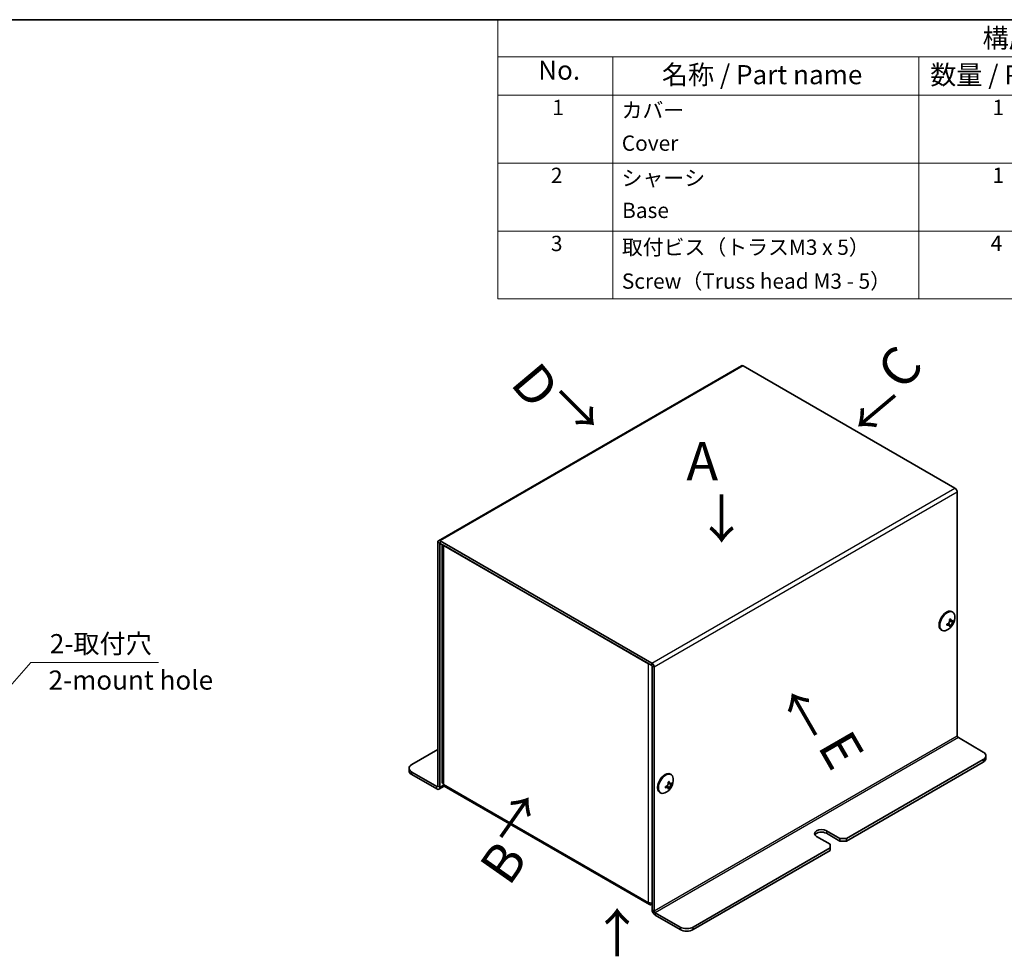
# Model space of a CAD drawing. Units: millimetres. Extents: x 36 to 2989, y 20 to 723.
# Drawn here: x 445 to 767, y 417 to 722 of the extents above; entities that cross this region are included whole.
import ezdxf

# ---------------------------------------------------------------- set-up
doc = ezdxf.new("R2010")
doc.units = ezdxf.units.MM
doc.header["$LTSCALE"] = 2.5
for name, color, linetype, lineweight in [('Border (ISO)', 7, 'Continuous', 35), ('Symbol (ISO)', 7, 'Continuous', 18), ('Symbol (ISO) @ 1', 7, 'Continuous', 18), ('Visible (ISO)', 7, 'Continuous', 35), ('Visible Narrow (ISO)', 7, 'Continuous', 25)]:
    doc.layers.add(name, color=color, linetype=linetype, lineweight=lineweight)
doc.styles.add('Note Text (TK)', font='txt')
doc.styles.add('Note Text (TK2)', font='txt')
doc.dimstyles.new('Default - Method 1b (TK)$7', dxfattribs={"dimscale": 2.5, "dimtxt": 2.5, "dimasz": 2.5, "dimexe": 1, "dimexo": 1.5, "dimgap": 1, "dimtad": 1, "dimtoh": 1, "dimrnd": 1e-08, "dimdsep": 46, "dimtxsty": 'Note Text (TK)', "dimcen": 0.09, "dimdle": 5, "dimclrd": 100, "dimclre": 100, "dimclrt": 7, "dimadec": 1, "dimazin": 1, "dimtfac": 1, "dimtmove": 0, "dimatfit": 3, "dimfxl": 1, "dimtolj": 1, "dimlwd": -1, "dimlwe": -1, "dimarcsym": 0})

# ---------------------------------------------------------------- blocks, each defined once
blk = doc.blocks.new('図面枠 tk図枠')
at = {"layer": 'Border (ISO)'}
blk.add_line((14.5, 289), (405.5, 289), dxfattribs=at)
blk = doc.blocks.new('構成内容 _ Components')
at = {"layer": 'Symbol (ISO)'}
for p, q in [((405.5, 289), (240.5, 289)), ((240.5, 289), (240.5, 284.16)), ((405.5, 284.16), (240.5, 284.16)), ((240.5, 284.16), (240.5, 279.12)), ((255.5, 284.16), (255.5, 279.12)), ((295.5, 284.16), (295.5, 279.12)), ((405.5, 279.12), (240.5, 279.12)), ((240.5, 279.12), (240.5, 252.52)), ((255.5, 279.12), (255.5, 252.52)), ((295.5, 279.12), (295.5, 252.52)), ((405.5, 270.25), (240.5, 270.25)), ((405.5, 261.39), (240.5, 261.39)), ((405.5, 252.52), (240.5, 252.52))]:
    blk.add_line(p, q, dxfattribs=at)
at = {"layer": 'Symbol (ISO)', "color": 7, "attachment_point": 7}
for s, insert, char_height, style in [('構成内容 / Components', (303.81, 284.56), 2.5, 'Note Text (TK)'), ('No.', (245.76, 280.38), 2.5, 'Note Text (TK)'), ('名称 / Part name', (261.92, 279.79), 2.5, 'Note Text (TK)'), ('数量 / Pcs', (296.97, 279.76), 2.5, 'Note Text (TK)'), ('1', (247.6, 275.91), 2, 'Note Text (TK2)'), ('カバー', (256.65, 275.55), 2, 'Note Text (TK2)'), ('1', (305.1, 275.91), 2, 'Note Text (TK2)'), ('Cover', (256.68, 271.25), 2, 'Note Text (TK2)'), ('2', (247.42, 267.04), 2, 'Note Text (TK2)'), ('シャーシ', (256.65, 266.69), 2, 'Note Text (TK2)'), ('1', (305.1, 267.05), 2, 'Note Text (TK2)'), ('Base', (256.72, 262.47), 2, 'Note Text (TK2)'), ('3', (247.42, 258.15), 2, 'Note Text (TK2)'), ('取付ビス（トラスM3 x 5）', (256.69, 257.66), 2, 'Note Text (TK2)'), ('4', (304.87, 258.18), 2, 'Note Text (TK2)'), ('Screw（Truss head M3 - 5）', (256.69, 253.23), 2, 'Note Text (TK2)')]:
    blk.add_mtext(s, dxfattribs=dict(at, insert=insert, char_height=char_height, style=style))

msp = doc.modelspace()

# ---------------------------------------------------------------- linework, layer by layer
at = {"layer": 'Visible (ISO)'}
for p, q in [((680.8146, 609.5089), (581.8197, 552.3541)), ((681.3646, 609.4544), (750.5197, 569.5277)), ((751.2975, 568.1805), (751.2975, 488.6537)), ((581.5918, 551.8506), (581.5918, 472.3238)), ((582.2989, 471.9156), (582.2989, 551.4423)), ((651.5247, 512.373), (582.3697, 552.2996)), ((582.3697, 551.4832), (651.5247, 511.5565)), ((582.991, 551.1244), (582.991, 473.5366)), ((583.4303, 550.8708), (650.464, 512.1688)), ((749.7292, 529.0605), (749.4869, 529.2004)), ((749.1141, 524.458), (748.4465, 525.4648)), ((748.7517, 525.9936), (749.9576, 525.9189)), ((746.2792, 523.0849), (746.0369, 523.2248)), ((651.5954, 431.9072), (651.5954, 511.434)), ((652.3025, 431.499), (652.3025, 511.0257)), ((759.7828, 483.3465), (751.651, 488.0414)), ((581.5918, 484.163), (573.1066, 479.264)), ((715.0582, 455.0753), (759.7828, 480.897)), ((715.0582, 454.2588), (759.7828, 480.0805)), ((760.6614, 482.1218), (760.6614, 481.3053)), ((572.2279, 478.0393), (572.2279, 477.2228)), ((573.1066, 476.8145), (581.2383, 472.1197)), ((573.1066, 475.998), (581.2383, 471.3032)), ((657.8053, 475.9882), (657.5631, 476.1281)), ((656.8278, 472.9214), (658.0337, 472.8466)), ((581.9883, 471.2289), (583.7142, 472.2253)), ((650.7747, 433.5068), (583.741, 472.2087)), ((654.3553, 470.0126), (654.1131, 470.1525)), ((657.1902, 471.3857), (656.5226, 472.3926)), ((708.5175, 457.6269), (712.9369, 455.0753)), ((712.9369, 454.2588), (708.5175, 456.8104)), ((709.7549, 453.2382), (705.3355, 455.7898)), ((715.0582, 455.0753), (712.9369, 455.0753)), ((712.9369, 455.0753), (712.9369, 454.2588)), ((712.9369, 454.2588), (715.0582, 454.2588)), ((715.0582, 454.2588), (715.0582, 455.0753)), ((665.0304, 426.1918), (709.7549, 452.0135)), ((665.0304, 425.3753), (709.7549, 451.197)), ((709.7549, 453.2382), (709.7549, 452.0135)), ((709.7549, 452.0135), (709.7549, 451.197)), ((660.7878, 426.1918), (652.6561, 430.8866)), ((652.6561, 430.0701), (660.7878, 425.3753))]:
    msp.add_line(p, q, dxfattribs=at)
for centre in [(745.8527, 527.3149), (653.9289, 474.2426)]:
    msp.add_arc(centre, 4.6, 294.104978, 5.895022, dxfattribs=at)
for centre, major_axis, ratio, start_param, end_param in [((681.3646, 608.5563), (-0.55, 0.9526), 0.57735027, 5.49778714, 6.28318531), ((750.5197, 568.6296), (0.55, -0.9526), 0.57735027, 0.78539816, 2.35619449), ((582.3697, 551.4015), (-0.55, 0.9526), 0.57735027, 5.49778714, 7.06858347), ((582.3697, 551.4015), (-0.05, 0.0866), 0.57735027, 5.49778714, 7.06858347), ((747.7619, 526.2126), (-1.725, -2.9878), 0.57735027, 3.14159265, 6.28318531), ((748.0042, 526.0727), (-1.725, -2.9878), 0.57735027, 2.46824104, 6.95653692), ((745.8527, 527.521), (4.5931, 0), 0.57735027, 5.17766602, 5.18834041), ((747.4545, 527.4141), (-0.2665, 4.3005), 0.08714143, 4.03557069, 4.1528424), ((745.8527, 527.1087), (-4.5931, 0), 0.57735027, 2.03607336, 2.04674776), ((746.5676, 525.8781), (3.8576, 1.9194), 0.08714143, 5.27193556, 5.38920727), ((745.6742, 527.2118), (-2.2965, 3.9777), 0.57735027, 4.23643755, 4.24711195), ((746.5676, 527.9261), (2.8001, -3.2748), 0.81183313, 6.07474679, 6.19201849), ((745.6742, 527.2118), (-2.2965, 3.9777), 0.57735027, 3.60686969, 3.61754408), ((747.7618, 526.2126), (-1.1251, -1.9488), 0.57735027, 1.75513114, 1.75514259), ((746.0313, 527.4179), (2.2965, -3.9777), 0.57735027, 1.0948449, 1.10551929), ((746.0313, 527.4179), (2.2965, -3.9777), 0.57735027, 0.46527704, 0.47595143), ((745.8527, 527.521), (4.5931, 0), 0.57735027, 5.80723388, 5.81790827), ((745.8527, 527.1087), (-4.5931, 0), 0.57735027, 2.66564122, 2.67631562), ((745.6808, 526.3901), (4.2361, -0.7876), 0.81183313, 0.09116681, 0.20843852), ((651.5247, 511.4748), (-0.55, 0.9526), 0.57735027, 3.92699082, 5.49778714), ((651.5247, 511.4748), (-0.05, 0.0866), 0.57735027, 3.92699082, 5.49778714), ((751.651, 488.4496), (-0.25, 0.433), 0.57735027, 0.78539816, 2.35619449), ((757.6614, 482.1218), (3, 0), 0.57735027, 5.49778714, 7.06858347), ((575.2279, 478.0393), (-3, 0), 0.57735027, 5.49778714, 7.06858347), ((757.6614, 481.3053), (3, 0), 0.57735027, 5.49778714, 6.28318531), ((575.2279, 477.2228), (-3, 0), 0.57735027, 0, 0.78539816), ((655.8381, 473.1403), (-1.725, -2.9878), 0.57735027, 3.14159265, 6.28318531), ((656.0803, 473.0004), (-1.725, -2.9878), 0.57735027, 2.46824104, 6.95653692), ((584.491, 473.5077), (-0.75, -1.299), 0.57735027, 5.49778714, 6.28318531), ((654.6438, 472.8058), (3.8576, 1.9194), 0.08714143, 5.27193556, 5.38920727), ((653.7503, 474.1395), (-2.2965, 3.9777), 0.57735027, 4.23643755, 4.24711195), ((655.8379, 473.1403), (-1.1251, -1.9488), 0.57735027, 1.75513114, 1.75514259), ((654.1074, 474.3457), (2.2965, -3.9777), 0.57735027, 1.0948449, 1.10551929), ((653.9289, 474.4487), (4.5931, 0), 0.57735027, 5.80723388, 5.81790827), ((653.9289, 474.0364), (-4.5931, 0), 0.57735027, 2.66564122, 2.67631562), ((653.7569, 473.3178), (4.2361, -0.7876), 0.81183313, 0.09116681, 0.20843852), ((581.2383, 472.5279), (0.25, -0.433), 0.57735027, 5.49778714, 7.06858347), ((581.2383, 472.5279), (0.75, -1.299), 0.57735027, 5.49778714, 7.06858347), ((653.9289, 474.4487), (4.5931, 0), 0.57735027, 5.17766602, 5.18834041), ((655.5306, 474.3418), (-0.2665, 4.3005), 0.08714143, 4.03557069, 4.1528424), ((653.9289, 474.0364), (-4.5931, 0), 0.57735027, 2.03607336, 2.04674776), ((654.6438, 474.8538), (2.8001, -3.2748), 0.81183313, 6.07474679, 6.19201849), ((653.7503, 474.1395), (-2.2965, 3.9777), 0.57735027, 3.60686969, 3.61754408), ((654.1074, 474.3457), (2.2965, -3.9777), 0.57735027, 0.46527704, 0.47595143), ((706.9265, 456.7083), (-2.25, 0), 0.57735027, 3.92699082, 7.06858347), ((706.9265, 455.8918), (-2.25, 0), 0.57735027, 3.92699082, 5.96349805), ((651.5247, 434.8058), (-0.75, -1.299), 0.57735027, 5.49778714, 7.06858347), ((652.6561, 431.2949), (0.75, -1.299), 0.57735027, 3.92699082, 5.49778714), ((652.6561, 431.2949), (-0.25, 0.433), 0.57735027, 0.78539816, 2.35619449), ((662.9091, 427.4165), (-3, 0), 0.57735027, 0.78539816, 2.35619449), ((662.9091, 426.6), (3, 0), 0.57735027, 3.92699082, 5.49778714)]:
    msp.add_ellipse(centre, major_axis=major_axis, ratio=ratio, start_param=start_param, end_param=end_param, dxfattribs=at)
for points, knots in [([(748.7677, 526.5678), (748.7851, 526.4949), (748.7949, 526.4184), (748.7985, 526.2584), (748.7912, 526.1755), (748.753, 525.9785), (748.711, 525.8465), (748.5406, 525.5516), (748.4359, 525.45), (748.3091, 525.34), (748.2402, 525.2922), (748.1005, 525.2155), (748.0292, 525.1853), (747.9572, 525.1639)], [0, 0, 0, 0, 0.02425367, 0.02425367, 0.050141639, 0.050141639, 0.085703099, 0.085703099, 0.127165475, 0.127165475, 0.168850202, 0.168850202, 0.208348032, 0.208348032, 0.208348032, 0.208348032]), ([(747.9572, 524.7516), (748.0293, 524.7731), (748.1007, 524.7888), (748.2408, 524.8092), (748.3098, 524.8132), (748.4394, 524.8071), (748.5424, 524.795), (748.7105, 524.6983), (748.7526, 524.6379), (748.7911, 524.5355), (748.7985, 524.4881), (748.7949, 524.3882), (748.7852, 524.3367), (748.7677, 524.2837)], [0, 0, 0, 0, 0.024326161, 0.024326161, 0.0500119, 0.0500119, 0.076589111, 0.076589111, 0.099663191, 0.099663191, 0.116461181, 0.116461181, 0.1321878, 0.1321878, 0.1321878, 0.1321878]), ([(748.231, 525.2898), (748.3027, 525.197), (748.3732, 525.1029), (748.4885, 524.9513), (748.5335, 524.8926), (748.6231, 524.7806), (748.6712, 524.7239), (748.7101, 524.6828)], [0.0831271302, 0.0831271302, 0.0831271302, 0.0831271302, 0.1214426345, 0.1214426345, 0.1458344613, 0.1458344613, 0.1706864257, 0.1706864257, 0.1706864257, 0.1706864257]), ([(749.5615, 526.1563), (749.5453, 526.1602), (749.5263, 526.1643), (749.4734, 526.175), (749.4378, 526.1814), (749.2927, 526.2051), (749.1737, 526.2197), (748.9697, 526.2452), (748.8826, 526.2557), (748.7959, 526.2672)], [0, 0, 0, 0, 0.0073899291, 0.0073899291, 0.0202842107, 0.0202842107, 0.0590848032, 0.0590848032, 0.0875863198, 0.0875863198, 0.0875863198, 0.0875863198]), ([(749.9353, 526.306), (749.8982, 526.2644), (749.8583, 526.2304), (749.7741, 526.1778), (749.7291, 526.1599), (749.637, 526.1443), (749.5597, 526.1416), (749.3917, 526.2382), (749.3303, 526.3098), (749.2478, 526.4376), (749.2168, 526.4987), (749.1641, 526.631), (749.1423, 526.7008), (749.1248, 526.7739)], [0, 0, 0, 0, 0.024326161, 0.024326161, 0.0500119, 0.0500119, 0.076589111, 0.076589111, 0.099663191, 0.099663191, 0.116461181, 0.116461181, 0.1321878, 0.1321878, 0.1321878, 0.1321878]), ([(749.1248, 524.4898), (749.1423, 524.5428), (749.1644, 524.6016), (749.2168, 524.7291), (749.2478, 524.799), (749.3179, 524.9458), (749.3798, 525.0708), (749.5476, 525.3616), (749.621, 525.4749), (749.7289, 525.6325), (749.7737, 525.6942), (749.8584, 525.8039), (749.8982, 525.852), (749.9353, 525.8937)], [0, 0, 0, 0, 0.024326161, 0.024326161, 0.0500119, 0.0500119, 0.076589111, 0.076589111, 0.099663191, 0.099663191, 0.116461181, 0.116461181, 0.1321878, 0.1321878, 0.1321878, 0.1321878]), ([(656.8438, 473.4955), (656.8613, 473.4226), (656.871, 473.3461), (656.8746, 473.1861), (656.8674, 473.1032), (656.8291, 472.9062), (656.7871, 472.7742), (656.6167, 472.4794), (656.512, 472.3777), (656.3852, 472.2677), (656.3163, 472.22), (656.1766, 472.1433), (656.1053, 472.1131), (656.0333, 472.0917)], [0, 0, 0, 0, 0.02425367, 0.02425367, 0.050141639, 0.050141639, 0.085703099, 0.085703099, 0.127165475, 0.127165475, 0.168850202, 0.168850202, 0.208348032, 0.208348032, 0.208348032, 0.208348032]), ([(657.6376, 473.0841), (657.6214, 473.0879), (657.6024, 473.092), (657.5495, 473.1027), (657.5139, 473.1092), (657.3688, 473.1328), (657.2498, 473.1475), (657.0458, 473.173), (656.9587, 473.1834), (656.872, 473.1949)], [0, 0, 0, 0, 0.0073899291, 0.0073899291, 0.0202842107, 0.0202842107, 0.0590848032, 0.0590848032, 0.0875863198, 0.0875863198, 0.0875863198, 0.0875863198]), ([(658.0114, 473.2337), (657.9743, 473.1921), (657.9345, 473.1581), (657.8502, 473.1056), (657.8052, 473.0876), (657.7131, 473.072), (657.6359, 473.0693), (657.4679, 473.1659), (657.4064, 473.2375), (657.324, 473.3653), (657.2929, 473.4264), (657.2403, 473.5588), (657.2184, 473.6285), (657.2009, 473.7017)], [0, 0, 0, 0, 0.024326161, 0.024326161, 0.0500119, 0.0500119, 0.076589111, 0.076589111, 0.099663191, 0.099663191, 0.116461181, 0.116461181, 0.1321878, 0.1321878, 0.1321878, 0.1321878]), ([(657.2009, 471.4175), (657.2184, 471.4705), (657.2405, 471.5293), (657.2929, 471.6568), (657.3239, 471.7267), (657.394, 471.8735), (657.456, 471.9985), (657.6237, 472.2893), (657.6971, 472.4026), (657.8051, 472.5602), (657.8498, 472.6219), (657.9345, 472.7316), (657.9743, 472.7798), (658.0114, 472.8214)], [0, 0, 0, 0, 0.024326161, 0.024326161, 0.0500119, 0.0500119, 0.076589111, 0.076589111, 0.099663191, 0.099663191, 0.116461181, 0.116461181, 0.1321878, 0.1321878, 0.1321878, 0.1321878]), ([(656.0333, 471.6793), (656.1054, 471.7008), (656.1769, 471.7165), (656.3169, 471.7369), (656.386, 471.741), (656.5156, 471.7348), (656.6185, 471.7227), (656.7866, 471.6261), (656.8287, 471.5656), (656.8672, 471.4632), (656.8746, 471.4158), (656.871, 471.3159), (656.8613, 471.2644), (656.8438, 471.2114)], [0, 0, 0, 0, 0.024326161, 0.024326161, 0.0500119, 0.0500119, 0.076589111, 0.076589111, 0.099663191, 0.099663191, 0.116461181, 0.116461181, 0.1321878, 0.1321878, 0.1321878, 0.1321878]), ([(656.3071, 472.2175), (656.3788, 472.1247), (656.4493, 472.0306), (656.5646, 471.879), (656.6096, 471.8203), (656.6992, 471.7083), (656.7473, 471.6517), (656.7862, 471.6105)], [0.0831271302, 0.0831271302, 0.0831271302, 0.0831271302, 0.1214426345, 0.1214426345, 0.1458344613, 0.1458344613, 0.1706864257, 0.1706864257, 0.1706864257, 0.1706864257]), ([(651.5942, 433.9766), (651.3315, 433.962), (651.066, 433.985), (650.8322, 434.0488), (650.6967, 434.0858), (650.5721, 434.1348), (650.464, 434.1934)], [0.738240234, 0.738240234, 0.738240234, 0.738240234, 1.265255662, 1.265255662, 1.265255662, 1.570796327, 1.570796327, 1.570796327, 1.570796327])]:
    msp.add_open_spline(points, degree=3, knots=knots, dxfattribs=at)
for points in [[(583.4303, 472.8954), (583.1526, 473.0653), (583.0031, 473.3014), (582.9996, 473.5372)], [(651.5247, 433.581), (651.5247, 433.7102), (651.5247, 433.8394), (651.5247, 433.9686)], [(651.5247, 433.581), (651.5483, 433.5682), (651.5718, 433.5564), (651.5953, 433.5455)]]:
    msp.add_open_spline(points, degree=3, dxfattribs=at)
at = {"layer": 'Visible Narrow (ISO)'}
for p, q in [((681.3646, 609.4544), (582.3697, 552.2996)), ((651.5247, 512.373), (750.5197, 569.5277)), ((751.2975, 568.1805), (652.3025, 511.0257)), ((582.2989, 551.4423), (581.5918, 551.8506)), ((582.3697, 551.4832), (582.2989, 551.4423)), ((582.3697, 552.2996), (582.3697, 551.4832)), ((583.4303, 550.8708), (583.4303, 472.8954)), ((650.464, 434.1934), (650.464, 512.1688)), ((651.5247, 511.5565), (651.5247, 512.373)), ((652.3025, 511.0257), (651.5954, 511.434)), ((652.3025, 431.499), (751.2975, 488.6537)), ((751.651, 488.0414), (652.6561, 430.8866)), ((759.7828, 480.897), (759.7828, 480.0805)), ((573.1066, 475.998), (573.1066, 476.8145)), ((583.4303, 472.8954), (650.464, 434.1934)), ((581.2383, 472.1197), (581.5918, 472.3238)), ((581.2383, 471.3032), (581.2383, 472.1197)), ((581.5918, 472.3238), (582.2989, 471.9156)), ((582.2989, 471.9156), (583.4687, 472.5909)), ((708.5175, 457.6269), (708.5175, 456.8104)), ((651.5954, 431.9072), (652.3025, 431.499)), ((652.6561, 430.8866), (652.6561, 430.0701)), ((660.7878, 426.1918), (660.7878, 425.3753)), ((665.0304, 425.3753), (665.0304, 426.1918))]:
    msp.add_line(p, q, dxfattribs=at)
for points in [[(747.9141, 524.8462), (747.9246, 524.8124), (747.9386, 524.7807), (747.9572, 524.7516)], [(749.1248, 526.7739), (749.0886, 526.7756), (749.0542, 526.7718), (749.0213, 526.7643)], [(657.2009, 473.7017), (657.1647, 473.7034), (657.1303, 473.6995), (657.0974, 473.692)], [(655.9903, 471.7739), (656.0007, 471.7401), (656.0147, 471.7084), (656.0333, 471.6793)]]:
    msp.add_open_spline(points, degree=3, dxfattribs=at)
for points, knots in [([(748.4913, 525.5134), (748.5515, 525.4122), (748.6117, 525.3046), (748.6719, 525.1969), (748.7474, 525.0619), (748.8229, 524.9269), (748.8984, 524.8048), (748.9738, 524.6827), (749.0493, 524.5735), (749.1248, 524.4898)], [-0.0550252912, -0.0550252912, -0.0550252912, -0.0550252912, -0.0294886413, -0.0294886413, -0.0294886413, 0.0025372465, 0.0025372465, 0.0025372465, 0.0345631342, 0.0345631342, 0.0345631342, 0.0345631342]), ([(749.9353, 525.8937), (749.8131, 525.9198), (749.6803, 525.9283), (749.5493, 525.9321), (749.4668, 525.9344), (749.3844, 525.9346), (749.3022, 525.9339), (749.233, 525.9333), (749.1648, 525.9323), (749.0965, 525.9315), (748.9777, 525.93), (748.8573, 525.9281), (748.7317, 525.93)], [0, 0, 0, 0, 0.039091319, 0.039091319, 0.039091319, 0.063712203, 0.063712203, 0.063712203, 0.084419826, 0.084419826, 0.084419826, 0.120443484, 0.120443484, 0.120443484, 0.120443484]), ([(658.0114, 472.8214), (657.8892, 472.8475), (657.7564, 472.8561), (657.6254, 472.8598), (657.5429, 472.8622), (657.4606, 472.8623), (657.3783, 472.8616), (657.3091, 472.861), (657.241, 472.8601), (657.1727, 472.8592), (657.0538, 472.8578), (656.9334, 472.8558), (656.8078, 472.8578)], [0, 0, 0, 0, 0.039091319, 0.039091319, 0.039091319, 0.063712203, 0.063712203, 0.063712203, 0.084419826, 0.084419826, 0.084419826, 0.120443484, 0.120443484, 0.120443484, 0.120443484]), ([(656.5674, 472.4411), (656.6276, 472.3399), (656.6878, 472.2323), (656.748, 472.1246), (656.8235, 471.9896), (656.899, 471.8546), (656.9745, 471.7325), (657.05, 471.6104), (657.1254, 471.5012), (657.2009, 471.4175)], [-0.0550252912, -0.0550252912, -0.0550252912, -0.0550252912, -0.0294886413, -0.0294886413, -0.0294886413, 0.0025372465, 0.0025372465, 0.0025372465, 0.0345631342, 0.0345631342, 0.0345631342, 0.0345631342])]:
    msp.add_open_spline(points, degree=3, knots=knots, dxfattribs=at)

# ---------------------------------------------------------------- block references
at = {"xscale": 2.5, "yscale": 2.5, "zscale": 2.5}
msp.add_blockref('図面枠 tk図枠', (0, 0), dxfattribs=at)
at = {"layer": 'Symbol (ISO)', "xscale": 2.5, "yscale": 2.5, "zscale": 2.5}
msp.add_blockref('構成内容 _ Components', (0, 0), dxfattribs=at)

# ---------------------------------------------------------------- texts
at = {"layer": 'Symbol (ISO) @ 1', "color": 7, "char_height": 12.5, "attachment_point": 4, "line_spacing_factor": 1.5, "style": 'Note Text (TK)'}
for s, insert, width, rotation in [('{\\fArial|b1|i0;\\H12.5000;C}', (728.9017, 604.8321), 12.836849, 50), ('{\\fArial|b1|i0;\\H12.5000;D}', (609.7389, 607.5644), 12.836849, 310), ('{\\fＭＳ Ｐゴシック|b0|i0;\\H12.5000;↓}', (621.1883, 589.4794), 18.546343, 45), ('{\\fＭＳ Ｐゴシック|b0|i0;\\H12.5000;↓}', (719.2899, 601.1292), 18.546343, 310), ('{\\fＭＳ Ｐゴシック|b0|i0;\\H12.5000;↓}', (708.4112, 500.1737), 18.546343, 210), ('{\\fArial|b1|i0;\\H12.5000;E}', (710.8528, 488.3649), 12.836849, 300), ('{\\fＭＳ Ｐゴシック|b0|i0;\\H12.5000;↓}', (613.812, 457.3394), 18.546343, 145), ('{\\fArial|b1|i0;\\H12.5000;B}', (599.7458, 442.733), 12.836849, 55), ('{\\fＭＳ Ｐゴシック|b0|i0;\\H12.5000;↓}', (648.714, 424.7154), 18.546343, 180)]:
    msp.add_mtext(s, dxfattribs=dict(at, insert=insert, width=width, rotation=rotation))
at = {"layer": 'Symbol (ISO) @ 1', "color": 7, "line_spacing_factor": 1.5, "style": 'Note Text (TK)'}
for s, insert, char_height, width, attachment_point in [('{\\fArial|b1|i0;\\H12.5000;A}', (662.8058, 578.3016), 12.5, 12.836849, 4), ('{\\fＭＳ Ｐゴシック|b0|i0;\\H12.5000;↓}', (665.7751, 559.4104), 12.5, 18.546343, 4), ('{2-取付穴}', (454.8918, 513.6556), 6.25, 37.426901, 7), ('{2-mount hole}', (454.4795, 506.0369), 6.25, 60.005908, 4)]:
    msp.add_mtext(s, dxfattribs=dict(at, insert=insert, char_height=char_height, width=width, attachment_point=attachment_point))

# ---------------------------------------------------------------- leaders
at = {"layer": 'Symbol (ISO) @ 1', "color": 100, "annotation_type": 0, "has_hookline": 1, "hookline_direction": 0, "text_width": 35.4403}
msp.add_leader([(429.9799, 491.202), (448.6418, 512.614), (454.8918, 512.614)], dimstyle='Default - Method 1b (TK)$7', override={"dimscale": 1, "dimtxt": 6.25, "dimasz": 6.25, "dimgap": 0, "dimtad": 1}, dxfattribs=at)

doc.saveas('drawing.dxf')
